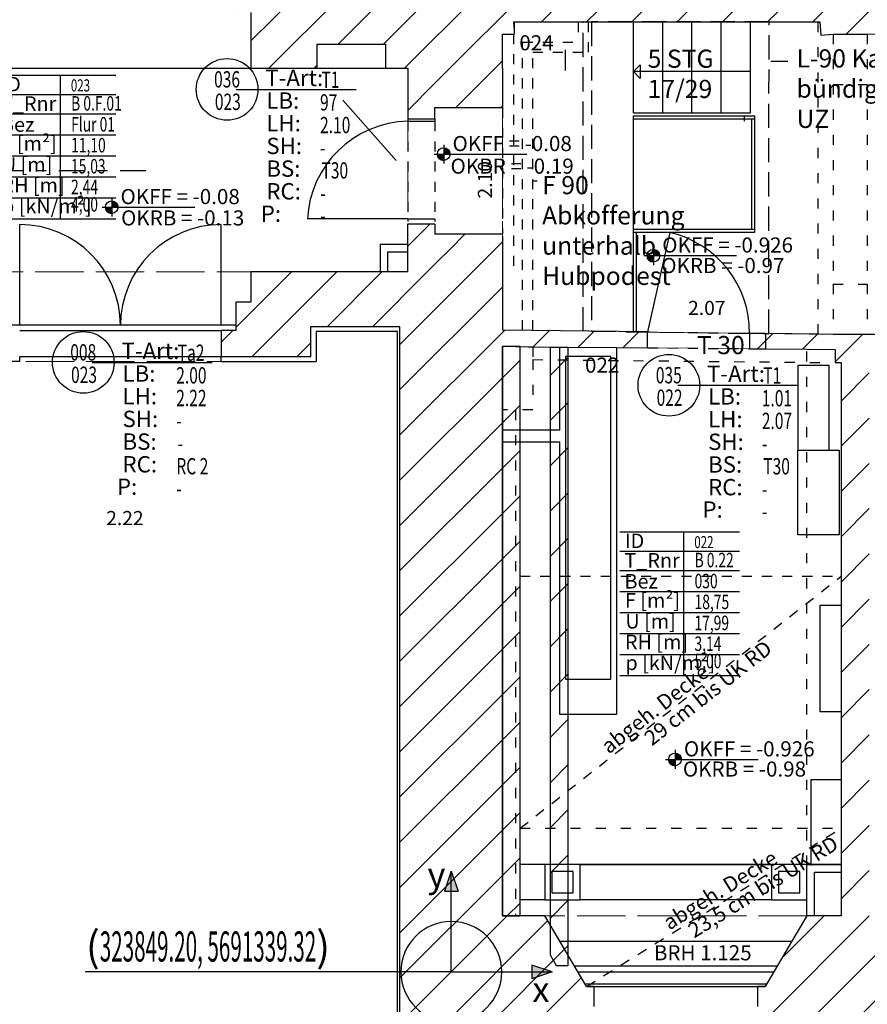
# Model space of a CAD drawing. Units: metres. Extents: x -8.8 to 41.2, y -5.4 to 23.1.
# Drawn here: x -4.3 to 4.1, y -0.3 to 9.4 of the extents above; entities that cross this region are included whole.
import ezdxf
from ezdxf.enums import TextEntityAlignment as Align

# ---------------------------------------------------------------- set-up
doc = ezdxf.new("R2010")
doc.units = ezdxf.units.M
for name, pattern in [('ACAD_ISO02W100', [15, 12, -3]), ('ACAD_ISO07W100', [3, 0, -3]), ('STRICHPUNKT', [25.4, 12.7, -6.35, 0, -6.35]), ('VERDECKT2', [4.762499999999999, 3.175, -1.5875])]:
    doc.linetypes.add(name, pattern=pattern)
for name, color, linetype in [('030_BEM_100', 7, 'Continuous'), ('040_TXT', 7, 'Continuous'), ('050_RAUMSTEMPEL', 7, 'Continuous'), ('070_SCHNITTFUE', 1, 'Continuous'), ('0_KOORD_GR', 7, 'Continuous'), ('300_BRANDABSCHNITT', 7, 'Continuous'), ('300_FENSTER_TXT', 1, 'Continuous'), ('300_FENSTEROEFFNUNGEN', 2, 'Continuous'), ('300_TUER_TXT', 1, 'Continuous'), ('300_TUEROEFFNUNGEN', 7, 'Continuous'), ('300_WAND', 7, 'Continuous'), ('300_WAND_SCHRAFF', 9, 'Continuous'), ('350_ABSTURZSI', 5, 'Continuous'), ('350_BODEN', 1, 'Continuous'), ('350_DECKE', 2, 'ACAD_ISO07W100'), ('350_DECKE_TXT', 7, 'Continuous'), ('350_TREPPEN', 2, 'Continuous'), ('350_TREPPEN_TXT', 7, 'Continuous'), ('370_BAUKO_EINBAU', 1, 'Continuous')]:
    doc.layers.add(name, color=color, linetype=linetype)
doc.layers.add('0_GESCHOSSPOLYGON', color=1, linetype='ACAD_ISO02W100', lineweight=18)
doc.layers.add('0_RAUMPOLYGON', color=1, linetype='ACAD_ISO02W100', lineweight=18)
doc.styles.add('Arial', font='arial.ttf')
doc.styles.add('Arial Narrow', font='ARIALN.TTF')
doc.styles.add('Arial_schmal', font='arial.ttf', dxfattribs={"width": 0.7})
doc.styles.get("Standard").update_dxf_attribs({"font": 'arial.ttf', "width": 0.7})
pattern_1 = [(45, (0, 0), (-0.2245064030267288, 0.2245064030267289), [])]

# ---------------------------------------------------------------- blocks, each defined once
blk = doc.blocks.new('Tuerstempel_V1_5')
at = {"layer": '300_TUER_TXT'}
blk.add_line((0.3946660016218289, -3.747295442696476e-17), (1.584782579468221, -3.747295442696476e-17), dxfattribs=at)
blk.add_circle((0.3060000000000001, -3.747295442696476e-17), 0.3060000000000001, dxfattribs=at)
at = {"layer": '300_TUER_TXT', "char_height": 0.162, "attachment_point": 1, "style": 'Arial_schmal'}
for s, insert, width in [('T-Art:', (0.6850306232112818, 0.1955617302309804), 0.4664734479023547), ('LB:', (0.695162567305008, -0.02943826976901979), 0.4664734479023547), ('LH:', (0.695162567305008, -0.2544382697690198), 0.4664734479023547), ('SH:', (0.695162567305008, -0.4794382697690199), 0.4664734479023547), ('BS:', (0.695162567305008, -0.7044382697690199), 0.4664734479023547), ('RC:', (0.695162567305008, -0.9294382697690199), 0.4664734479023547), ('      P:', (0.3425703822358743, -1.152104529354766), 0.7582271618341893)]:
    blk.add_mtext(s, dxfattribs=dict(at, insert=insert, width=width))
at = {"layer": '300_TUER_TXT', "style": 'Arial_schmal', "width": 0.7}
for tag, p in [('LFD.NR.', (0.3052337455491866, 0.01913981642141889)), ('ID', (0.3132438684942583, -0.2038757436792384))]:
    blk.add_attdef(tag, text='', height=0.162, dxfattribs=at).set_placement(p, align=Align.CENTER)
for tag, p in [('ART', (1.242210396433948, 0.01557365789572081)), ('LB', (1.228091831514108, -0.209426342104279)), ('LH', (1.228091831514108, -0.4344263421042792)), ('SH', (1.228091831514108, -0.6594263421042792)), ('T', (1.242210396433948, -0.8844263421042793)), ('RC', (1.229099780294564, -1.110944418076971)), ('P', (1.229099780294564, -1.332092601690025))]:
    blk.add_attdef(tag, p, '', height=0.162, dxfattribs=at)
blk = doc.blocks.new('Raumstempel_V1_6')
at = {"layer": '050_RAUMSTEMPEL'}
for p, q in [((-0.7892372642155341, 1.779999999999999), (0.694013976017632, 1.779999999999998)), ((0, 1.779999999999999), (0, 0)), ((-0.7892372642155341, 1.54), (0.694013976017632, 1.539999999999999)), ((-0.7892372642155341, 1.3), (0.694013976017632, 1.3)), ((-0.7892372642155341, 1.039999999999999), (0.694013976017632, 1.04)), ((-0.7892372642155341, 0.7800000000000001), (0.694013976017632, 0.7800000000000001)), ((-0.7892372642155341, 0.5199999999999998), (0.694013976017632, 0.5200000000000004)), ((-0.7892372642155341, 0.26), (0.694013976017632, 0.26)), ((-0.7892372642155341, 0), (0.694013976017632, 0))]:
    blk.add_line(p, q, dxfattribs=at)
at = {"layer": '050_RAUMSTEMPEL', "char_height": 0.18, "width": 6.187045203428347, "attachment_point": 1, "style": 'Arial_schmal'}
for s, insert in [('ID', (-0.7266577715770027, 1.759728197116099)), ('T_Rnr', (-0.731305769859672, 1.518454068846991)), ('Bez', (-0.731305769859672, 1.25845406884699)), ('F [m²]', (-0.7255191137209068, 1.022951475037613)), ('U [m]', (-0.7202245088685243, 0.7624270329016243)), ('RH [m]', (-0.725584545164682, 0.5056660628288312)), ('p [kN/m²]', (-0.718999706044572, 0.2471941243197082))]:
    blk.add_mtext(s, dxfattribs=dict(at, insert=insert))
at = {"layer": '050_RAUMSTEMPEL', "style": 'Arial_schmal', "width": 0.7}
for tag, p in [('ID', (0.1345331375126716, 1.579019549471172)), ('T_RNR', (0.1380001355636508, 1.34124920547586)), ('BEZ', (0.1380001355636508, 1.081249205475859)), ('NGF', (0.1377786671641913, 0.8226801261188114)), ('U', (0.1362927775896158, 0.5618404282303185)), ('RH', (0.1367880671100118, 0.3039747751279127)), ('p', (0.137124690525069, 0.08866205276558099))]:
    blk.add_attdef(tag, p, '', height=0.18, dxfattribs=at)

msp = doc.modelspace()

# ---------------------------------------------------------------- hatches: boundary and pattern name
at = {"layer": '030_BEM_100', "ltscale": 5}
h = msp.add_hatch(color=256, dxfattribs=at)
edge = h.paths.add_edge_path()
edge.add_line((-0.07500557299164257, 8.113719451972045), (-0.07500557299164257, 8.051219451972045))
edge.add_arc((-0.07500557299164257, 8.113719451972045), 0.0625, 180, 270, ccw=False)
edge.add_line((-0.1375055729916426, 8.113719451972045), (-0.07500557299164257, 8.113719451972045))
h = msp.add_hatch(color=256, dxfattribs=at)
edge = h.paths.add_edge_path()
edge.add_line((-0.07500557299164257, 8.113719451972045), (-0.01250557299164257, 8.113719451972045))
edge.add_arc((-0.07500557299164257, 8.113719451972045), 0.0625, 0, 90)
edge.add_line((-0.07500557299164257, 8.176219451972045), (-0.07500557299164257, 8.113719451972045))
h = msp.add_hatch(color=256, dxfattribs=at)
edge = h.paths.add_edge_path()
edge.add_line((-3.369374400904476, 7.587511426341788), (-3.306874400904476, 7.587511426341788))
edge.add_arc((-3.369374400904476, 7.587511426341788), 0.0625, 0, 90)
edge.add_line((-3.369374400904476, 7.650011426341788), (-3.369374400904476, 7.587511426341788))
h = msp.add_hatch(color=256, dxfattribs=at)
edge = h.paths.add_edge_path()
edge.add_line((-3.369374400904476, 7.587511426341788), (-3.369374400904476, 7.525011426341788))
edge.add_arc((-3.369374400904476, 7.587511426341788), 0.0625, 180, 270, ccw=False)
edge.add_line((-3.431874400904476, 7.587511426341788), (-3.369374400904476, 7.587511426341788))
h = msp.add_hatch(color=256, dxfattribs=at)
edge = h.paths.add_edge_path()
edge.add_line((2.005512140152945, 7.107050156878824), (2.068012140152945, 7.107050156878824))
edge.add_arc((2.005512140152945, 7.107050156878824), 0.0625, 0, 90)
edge.add_line((2.005512140152945, 7.169550156878824), (2.005512140152945, 7.107050156878824))
h = msp.add_hatch(color=256, dxfattribs=at)
edge = h.paths.add_edge_path()
edge.add_line((2.005512140152945, 7.107050156878824), (2.005512140152945, 7.044550156878824))
edge.add_arc((2.005512140152945, 7.107050156878824), 0.0625, 180, 270, ccw=False)
edge.add_line((1.943012140152945, 7.107050156878824), (2.005512140152945, 7.107050156878824))
h = msp.add_hatch(color=256, dxfattribs=at)
edge = h.paths.add_edge_path()
edge.add_line((2.22054522177784, 2.107897575351819), (2.28304522177784, 2.107897575351819))
edge.add_arc((2.22054522177784, 2.107897575351819), 0.0625, 0, 90)
edge.add_line((2.22054522177784, 2.170397575351819), (2.22054522177784, 2.107897575351819))
h = msp.add_hatch(color=256, dxfattribs=at)
edge = h.paths.add_edge_path()
edge.add_line((2.22054522177784, 2.107897575351819), (2.22054522177784, 2.045397575351819))
edge.add_arc((2.22054522177784, 2.107897575351819), 0.0625, 180, 270, ccw=False)
edge.add_line((2.15804522177784, 2.107897575351819), (2.22054522177784, 2.107897575351819))
at = {"layer": '0_KOORD_GR'}
h = msp.add_hatch(color=7, dxfattribs=at)
h.dxf.hatch_style = 1
h.paths.add_polyline_path([(0, 1), (0, 0.8005654370972479), (0.06747840198636368, 0.8005654370972479)])
h.paths.add_polyline_path([(0, 1), (-0.06747840198636369, 0.8005654370972479), (-3.469446951953614e-18, 0.8005654370972479)])
h.paths.add_polyline_path([(0.8005654370972479, 0.06747840198636357), (0.8005654370972479, 0), (1, 0)])
h.paths.add_polyline_path([(1, 0), (0.8005654370972479, 0), (0.8005654370972479, -0.06747840198636379)])
at = {"layer": '300_WAND_SCHRAFF'}
h = msp.add_hatch(dxfattribs=at)
h.set_pattern_fill('ANSI31', color=253, scale=0.1, style=0)
h.set_pattern_definition(pattern_1)
h.paths.add_polyline_path([(-1.987491269999911, 9.519971159999967), (-1.987491269999907, 8.964971159999994), (-1.332491269999931, 8.964971159999997), (-1.332491269999931, 9.204971160000005), (-0.6524912699998744, 9.204971160000005), (-0.6524912699998744, 8.964971159999997), (0.5075087299999836, 8.964971159999997), (0.5075087299999836, 9.304971160000026), (0.6275087300001019, 9.30497116000003), (0.6275087300001019, 9.424971160000034), (3.657508730000075, 9.424971160000034), (3.667508730000065, 9.294971160000037), (3.787508729999971, 9.304971160000028), (4.12750873000018, 9.304971160000026), (4.24750873, 9.307971160000072), (4.24750873, 9.424971160000034), (4.627508730000102, 9.424971160000032), (4.627508730000102, 9.684971160000021), (5.147508730000084, 9.684971160000025), (5.147508730000084, 9.964971159999994), (4.277508729999958, 9.964971159999994), (4.277508729999965, 10.09497115999999), (3.687508730000047, 10.09497115999999), (3.687508730000054, 9.964971159999996), (3.347508730000136, 9.964971159999997), (3.347508730000136, 9.534971160000046), (1.017508729999975, 9.534971160000046), (1.017508729999975, 9.964971159999996), (0.6575087300000746, 9.964971159999996), (0.6575087300000746, 10.09497115999999), (0.5075087299999836, 10.09497115999999), (0.5075087299999836, 18.32497116000001), (1.407508730000082, 18.32497116000001), (1.407508730000075, 18.73497115999998), (1.517508729999975, 18.73497115999998), (1.517508729999975, 18.99497115999997), (-0.1224912699998981, 18.99497115999996), (-0.1224912699999017, 18.59497115999999), (-0.5024912700000073, 18.59497115999999), (-0.5024912700000073, 9.794971160000038), (-2.147491269999989, 9.794971160000037), (-2.147491269999986, 9.519971159999967)])
h = msp.add_hatch(dxfattribs=at)
h.set_pattern_fill('ANSI31', color=253, scale=0.1, style=0)
h.set_pattern_definition(pattern_1)
h.paths.add_polyline_path([(-0.1624912699998653, 8.964971159999997), (-0.4324912700000709, 8.964971159999997), (-0.4324912700000674, 8.464971159999997), (-0.1624912699998582, 8.464971159999994)])
h = msp.add_hatch(dxfattribs=at)
h.set_pattern_fill('ANSI31', color=253, scale=0.1, style=0)
h.set_pattern_definition(pattern_1)
h.paths.add_polyline_path([(0.5075087299999907, 8.964971159999997), (8.729999990464421e-06, 8.964971159999997), (8.729999983358994e-06, 8.714971159999994), (0.5075087299999907, 8.714971159999996)])
h.paths.add_polyline_path([(8.729999983358994e-06, 8.964971159999997), (-0.1624912699998582, 8.964971159999997), (-0.1624912699998582, 8.714971159999996), (8.729999976253566e-06, 8.714971159999996)])
h = msp.add_hatch(dxfattribs=at)
h.set_pattern_fill('ANSI31', color=253, scale=0.1, style=0)
h.set_pattern_definition(pattern_1)
h.paths.add_polyline_path([(0.5075087299999836, 8.714971159999996), (8.729999976253566e-06, 8.714971159999996), (8.729999976253566e-06, 8.574971159999997), (0.5075087299999907, 8.574971159999997)])
h.paths.add_polyline_path([(8.729999990464421e-06, 8.714971159999996), (-0.1624912699998617, 8.714971159999997), (-0.1624912699998582, 8.574971159999995), (8.729999983358994e-06, 8.574971159999995)])
h = msp.add_hatch(dxfattribs=at)
h.set_pattern_fill('ANSI31', color=253, scale=0.1, style=0)
h.set_pattern_definition(pattern_1)
h.paths.add_polyline_path([(-0.1624912699998582, 7.418763996736693), (-0.4324912700000745, 7.418763996736692), (-0.4324912700000745, 6.944971160000019), (-0.1624912699998617, 6.944971160000017)])
h = msp.add_hatch(dxfattribs=at)
h.set_pattern_fill('ANSI31', color=253, scale=0.1, style=0)
h.set_pattern_definition(pattern_1)
h.paths.add_polyline_path([(8.729999983358994e-06, 7.318763996736692), (-0.1624912699998617, 7.318763996736694), (-0.1624912699998617, 7.294971160000012), (8.729999976253566e-06, 7.294971160000012)])
h.paths.add_polyline_path([(0.5075087299999694, 7.318763996736694), (8.729999983358994e-06, 7.318763996736696), (8.729999983358994e-06, 7.294971160000014), (0.5075087299999694, 7.294971160000008)])
h = msp.add_hatch(dxfattribs=at)
h.set_pattern_fill('ANSI31', color=253, scale=0.1, style=0)
h.set_pattern_definition(pattern_1)
h.paths.add_polyline_path([(0.5075087299999694, 7.294971160000012), (8.729999976253566e-06, 7.294971160000014), (8.729999976253566e-06, 7.194971160000014), (0.5075087299999694, 7.194971160000014)])
h.paths.add_polyline_path([(8.729999983358994e-06, 7.294971160000012), (-0.1624912699998653, 7.294971160000014), (-0.1624912699998617, 7.194971160000016), (8.729999976253566e-06, 7.194971160000016)])
h = msp.add_hatch(dxfattribs=at)
h.set_pattern_fill('ANSI31', color=253, scale=0.1, style=0)
h.set_pattern_definition(pattern_1)
h.paths.add_polyline_path([(8.729999990464421e-06, 7.194971160000014), (-0.1624912699998546, 7.194971160000016), (-0.1624912699998582, 6.944971160000016), (8.729999983358994e-06, 6.944971160000016)])
h.paths.add_polyline_path([(0.5075087299999623, 7.194971160000012), (8.729999983358994e-06, 7.194971160000014), (8.729999983358994e-06, 6.944971160000016), (0.5075087299999694, 6.944971160000014)])
h = msp.add_hatch(dxfattribs=at)
h.set_pattern_fill('ANSI31', color=253, scale=0.1, style=0)
h.set_pattern_definition(pattern_1)
h.paths.add_polyline_path([(1.947508730000045, 6.348971159999898), (0.5075087299999694, 6.368496583728804), (0.5075087299999694, 6.944971160000017), (-1.987491269999907, 6.944971160000016), (-1.987491269999907, 6.644971160000059), (-2.137491269999998, 6.644971160000061), (-2.137491269999995, 6.364971159999973), (-2.282491269999984, 6.364971159999973), (-2.282491269999984, 6.104971159999982), (-1.392491269999876, 6.104971159999984), (-1.39249126999988, 6.40497116000005), (-0.5124912699999982, 6.404971160000049), (-0.5124912699999982, -0.5550288399999856), (1.327508730000147, -0.5550288399999861), (1.327508730000154, -0.3450288399999493), (1.417508730000065, -0.3450288399999493), (1.417508730000065, -0.1450288400000179), (1.341508730000051, -0.1450288400000175), (1.317508729999794, -0.1050288399996755), (1.075508729998695, 0.3049711600020668), (0.9275087300000564, 0.5549711600000276), (0.5075087299999765, 0.5549711600000271), (0.5075087299999836, 6.204971160000005), (0.6375087299993751, 6.203971159999918), (0.8075087299996184, 6.201971159999966), (1.077508730000183, 6.199971159999999), (1.637508730000093, 6.194971160000014), (1.947508730000038, 6.191971159999969)])
h = msp.add_hatch(dxfattribs=at)
h.set_pattern_fill('ANSI31', color=256, scale=0.1, style=0)
h.set_pattern_definition(pattern_1)
h.paths.add_polyline_path([(3.117508730000118, 6.33352015780336), (2.957508730002573, 6.33352015780336), (2.957508730002573, 6.184971159999989), (3.117508730000111, 6.184971159999989)])
h = msp.add_hatch(dxfattribs=at)
h.set_pattern_fill('ANSI31', color=253, scale=0.1, style=0)
h.set_pattern_definition(pattern_1)
h.paths.add_polyline_path([(4.565508730000522, 0.3049711599984404), (4.417508730000067, 0.5549711600000276), (4.30750872999994, 0.5549711600000276), (4.147508730000082, 0.5549711600000276), (4.147508730000091, 6.044971160000038), (4.30750872999994, 6.044971160000037), (5.317508729999922, 6.044971160000037), (5.317508729999927, 6.324971160000009), (4.277508729999967, 6.324971160000009), (4.127508730000102, 6.324971160000009), (3.787508730000056, 6.324971160000011), (3.647508730001903, 6.326971159999916), (3.117508730000111, 6.33397115999991), (3.117508730000111, 6.180971160000116), (3.527508730000243, 6.177971160000073), (3.807508729999938, 6.174971160000032), (3.807508729999931, 6.044971160000037), (3.867508730000111, 6.044971160000037), (3.867508730000111, 3.634971159999955), (3.867508730000111, 2.58497116), (3.867508730000111, 1.90497116000005), (3.867508730000111, 1.144971160000058), (3.867508730000111, 0.5549711600000276), (3.527508729999958, 0.5549711600000276), (3.379508729999699, 0.3049711599992477), (3.137508730000157, -0.1050288399999291), (3.113508730000198, -0.1450288400000179), (3.037508729999956, -0.1450288400000179), (3.037508729999956, -0.3450288399999497), (3.10750873000012, -0.3450288399999497), (3.127508730000102, -0.3450288399999497), (3.127508730000102, -0.5550288399999861), (4.817508729999929, -0.5550288399999861), (4.817508729999929, -0.3450288399999497), (4.83750873000014, -0.3450288399999497), (4.907508730000083, -0.3450288399999497), (4.907508730000075, -0.1450288400000179), (4.831508730000062, -0.1450288400000179), (4.807508729999983, -0.1050288400003687)])
h = msp.add_hatch(dxfattribs=at)
h.set_pattern_fill('ANSI31', color=256, scale=0.1, style=0)
h.set_pattern_definition(pattern_1)
h.paths.add_polyline_path([(0.6825031329498827, 6.203441814082868), (0.5075087299999765, 6.203441814082868), (0.5075087299999765, 0.5549711600000271), (0.6825031329498827, 0.5549711600000271)])
h = msp.add_hatch(dxfattribs=at)
h.set_pattern_fill('ANSI31', color=256, scale=0.1, style=0)
h.set_pattern_definition(pattern_1)
h.paths.add_polyline_path([(0.9825088758037168, 0.1660452931423642), (0.9825317179293123, 6.199256669036348), (1.157517768148516, 6.197694293587967), (1.157508729999982, 0.05997115999998215), (1.045118486097529, 0.05997115999998215)])

# ---------------------------------------------------------------- linework, layer by layer
at = {"layer": '030_BEM_100', "ltscale": 5}
for p, q in [((-0.07500557299164257, 8.207469451972045), (-0.07500557299164257, 8.019969451972045)), ((-0.1687555729916426, 8.113719451972045), (0.7496031559805374, 8.113719451972045)), ((-0.1375055729916426, 8.113719451972045), (-0.07500557299164257, 8.113719451972045)), ((-0.07500557299164257, 8.113719451972045), (-0.07500557299164257, 8.051219451972045)), ((-3.369374400904476, 7.681261426341788), (-3.369374400904476, 7.493761426341788)), ((-3.463124400904476, 7.587511426341788), (-2.544765671932296, 7.587511426341788)), ((-3.431874400904476, 7.587511426341788), (-3.369374400904476, 7.587511426341788)), ((-3.369374400904476, 7.587511426341788), (-3.369374400904476, 7.525011426341788)), ((2.005512140152945, 7.200800156878824), (2.005512140152945, 7.013300156878824)), ((1.911762140152945, 7.107050156878824), (2.830120869125125, 7.107050156878824)), ((1.943012140152945, 7.107050156878824), (2.005512140152945, 7.107050156878824)), ((2.005512140152945, 7.107050156878824), (2.005512140152945, 7.044550156878824)), ((2.22054522177784, 2.201647575351819), (2.22054522177784, 2.014147575351819)), ((2.12679522177784, 2.107897575351819), (3.04515395075002, 2.107897575351819)), ((2.15804522177784, 2.107897575351819), (2.22054522177784, 2.107897575351819)), ((2.22054522177784, 2.107897575351819), (2.22054522177784, 2.045397575351819))]:
    msp.add_line(p, q, dxfattribs=at)
for centre in [(-0.07500557299164257, 8.113719451972045), (-3.369374400904476, 7.587511426341788), (2.005512140152945, 7.107050156878824), (2.22054522177784, 2.107897575351819)]:
    msp.add_circle(centre, 0.0625, dxfattribs=at)
for centre in [(-0.07500557299164257, 8.113719451972045), (-3.369374400904476, 7.587511426341788), (2.005512140152945, 7.107050156878824), (2.22054522177784, 2.107897575351819)]:
    msp.add_arc(centre, 0.0625, 180, 270, dxfattribs=at)
at = {"layer": '070_SCHNITTFUE', "color": 4, "linetype": 'STRICHPUNKT', "ltscale": 0.02}
msp.add_lwpolyline([(-8.149491269999942, 7.949971160000009), (-2.972491270000035, 7.949971160000009)], dxfattribs=at)
at = {"layer": '0_GESCHOSSPOLYGON', "ltscale": 0.04}
msp.add_lwpolyline([(17.08750873000015, -0.5750288399999679), (13.57750873000015, -0.5750288399999679), (11.81750872999993, -0.5750288399999679), (10.08750873000014, -0.5750288399999679), (6.597508730000131, -0.5750288399999679), (3.10750873000012, -0.5750288399999679), (-0.53249126999998, -0.5750288399999679), (-0.53249126999998, 6.354971159999982), (-1.342491269999925, 6.354971159999982), (-1.342491269999925, 6.054971160000028), (-5.222491270000035, 6.054971160000028), (-5.222860273131786, 6.354970706121591), (-6.035491269999909, 6.353971160000006), (-6.065491269999878, 6.355649002497094), (-6.065491269999878, 6.944971160000014), (-5.927998524160273, 6.945129806921273), (-5.942909653954416, 9.204718027993835), (-5.927491269999958, 9.204971160000001), (-5.927491269999962, 9.794971160000037)], dxfattribs=at)
at = {"layer": '0_KOORD_GR', "color": 7}
for p, q in [((0, 1), (-0.06747840198636368, 0.8005654370972479)), ((-1.4210854715202e-14, 1), (-0.06747840198637789, 0.8005654370972479)), ((0, 1), (0.06747840198636368, 0.8005654370972479)), ((0, 0), (0, 1)), ((-1.4210854715202e-14, 1), (0.06747840198634947, 0.8005654370972479)), ((-1.4210854715202e-14, 0), (-1.4210854715202e-14, 1)), ((-0.06747840198636368, 0.8005654370972479), (0.06747840198636368, 0.8005654370972479)), ((-0.06747840198637789, 0.8005654370972479), (0.06747840198634947, 0.8005654370972479)), ((0, 0), (-3.633853485571926, 0)), ((-1.4210854715202e-14, 0), (-3.63385348557194, 0)), ((0, 0), (1, 0)), ((-1.4210854715202e-14, 0), (0.9999999999999858, 0)), ((1, 0), (0.8005654370972479, 0.06747840198636368)), ((0.8005654370972479, 0.06747840198636368), (0.8005654370972479, -0.06747840198636368)), ((0.9999999999999858, 0), (0.8005654370972337, 0.06747840198636368)), ((0.8005654370972337, 0.06747840198636368), (0.8005654370972337, -0.06747840198636368)), ((1, 0), (0.8005654370972479, -0.06747840198636368)), ((0.9999999999999858, 0), (0.8005654370972337, -0.06747840198636368))]:
    msp.add_line(p, q, dxfattribs=at)
for centre in [(0, 0), (-1.4210854715202e-14, 0)]:
    msp.add_arc(centre, 0.5, 0.009999999988938964, 0, dxfattribs=at)
at = {"layer": '0_RAUMPOLYGON', "ltscale": 0.04}
msp.add_lwpolyline([(5.317508729999927, 6.324971160000008), (3.787508729999857, 6.324971160000011), (3.11740467237685, 6.334367185818193), (1.947508730000045, 6.34897115999301), (0.5075087299999694, 6.368763996736686), (0.5075087299999836, 9.304971160000024), (0.6275087300000948, 9.30497116000003), (0.6175087300001181, 9.424971160000034), (3.657508730000082, 9.424971160000034), (3.668336316206975, 9.29504012551728), (3.787508729999949, 9.304971160000026), (4.24750873, 9.304971159999969)], dxfattribs=at)
for points in [[(-0.4324912700000674, 8.964971160000001), (-5.927491269999944, 8.964971160000001), (-5.927491269999944, 6.944971160000014), (-0.4324912700000674, 6.944971160000014)], [(3.527508729999958, 0.5549711600000276), (0.5075087299999765, 0.5549711600000271), (0.5075087299999907, 6.203441814082868), (1.947508730000038, 6.191971159999969), (2.957508730002573, 6.182475433504353), (3.807508729999938, 6.174971160000032), (3.807508730000116, 6.044971160000035), (3.867508730000111, 6.044971160000035), (3.867508730000111, 1.065777557826445), (3.527508729999873, 1.064971160000033), (3.527508729999958, 0.5549711600000276), (3.527508729698383, 0.554971160000028)]]:
    msp.add_lwpolyline(points, close=True, dxfattribs=at)
at = {"layer": '300_BRANDABSCHNITT'}
for p, q in [((1.128561210238615, 9.148260130833014), (1.128561210238615, 8.944826416721744)), ((3.170082573832005, 9.034583952381524), (3.339513717892522, 9.034583952381603)), ((0.8524835832261601, 7.845708123023121), (0.8075087299999382, 7.845708123023121))]:
    msp.add_line(p, q, dxfattribs=at)
at = {"layer": '300_FENSTEROEFFNUNGEN'}
for points in [[(1.219681806923496, 0.05997115999998215), (3.235335653075936, 0.05997115999998215)], [(1.255271887895105, -2.884000001790454e-05), (3.19974557210454, -2.884000001790454e-05)], [(1.326640308947475, -0.120028840000018), (3.128377151052675, -0.120028840000018)], [(1.341508730000051, -0.1450288400000179), (3.113508730000198, -0.1450288400000179)]]:
    msp.add_lwpolyline(points, dxfattribs=at)
at = {"layer": '300_TUER_TXT'}
msp.add_line((-1.074679474104983, 8.64771635346493), (-0.5456282930076348, 8.04986922292768), dxfattribs=at)
at = {"layer": '300_TUEROEFFNUNGEN'}
for p, q in [((-0.4324912700000709, 7.469971159999991), (-1.427491269999962, 7.469971159999991)), ((-4.28249126999998, 6.414971160000041), (-4.28249126999998, 7.414971160000041)), ((-2.28249126999998, 6.414971160000041), (-2.28249126999998, 7.414971160000041)), ((2.166923254301075, 7.334971160000029), (1.947508730002575, 6.348971160004377)), ((-4.28249126999998, 6.414971160000041), (-4.427491269999962, 6.414971160000041)), ((-2.28249126999998, 6.414971160000041), (-4.28249126999998, 6.414971160000041)), ((-4.28249126999998, 6.364971159999973), (-2.28249126999998, 6.364971159999973)), ((-2.137491269999998, 6.414971160000041), (-2.28249126999998, 6.414971160000041))]:
    msp.add_line(p, q, dxfattribs=at)
for centre, radius, start, end in [((-0.4084912699999563, 7.419971160000037), 1.02, 91.33631199999918, 177.2058590000034), ((-4.28249126999998, 6.414971160000041), 1, 0, 90), ((-2.28249126999998, 6.414971160000041), 1, 90, 180), ((1.947508729999718, 6.3489711599999), 1.010118177974559, 359.1235562727894, 77.45439195531902)]:
    msp.add_arc(centre, radius, start, end, dxfattribs=at)
at = {"layer": '300_WAND', "color": 4}
for p, q in [((-1.987491269999907, 9.519971159999965), (-1.987491269999907, 8.964971159999994)), ((0.6275087300001019, 9.30497116000003), (0.6275087300001019, 9.424971160000034)), ((0.6275087300001019, 9.424971160000034), (1.017508729999975, 9.424971160000032)), ((1.017508729999975, 9.424971160000032), (3.347508730000129, 9.424971160000034)), ((3.347508730000129, 9.424971160000034), (3.647508730000084, 9.424971160000032)), ((3.647508730000084, 9.424971160000032), (3.657508730000075, 9.424971160000034)), ((3.657508730000075, 9.424971160000034), (3.667508730000065, 9.294971160000037)), ((0.5075087299999836, 8.964971159999997), (0.5075087299999836, 9.304971160000026)), ((0.5075087299999836, 9.304971160000026), (0.6275087300001019, 9.30497116000003)), ((3.667508730000065, 9.294971160000037), (3.787508729999971, 9.304971160000028)), ((3.787508729999971, 9.304971160000028), (4.12750873000018, 9.304971160000026)), ((-1.332491269999931, 8.964971159999997), (-1.332491269999931, 9.204971160000005)), ((-1.332491269999931, 9.204971160000005), (-0.6524912699998744, 9.204971160000005)), ((-0.6524912699998744, 9.204971160000005), (-0.6524912699998744, 8.964971159999997)), ((-1.987491269999907, 8.964971159999994), (-1.332491269999931, 8.964971159999997)), ((-1.332491269999935, 8.964971159999996), (-0.6524912699998708, 8.964971159999996)), ((-0.6524912699998744, 8.964971159999997), (-0.4324912700000745, 8.964971159999997)), ((-0.4324912700000745, 8.964971159999997), (-0.4324912700000745, 8.464971159999996)), ((0.5075087299999836, 8.964971159999997), (0.5075087299999907, 8.574971159999997)), ((-0.4324912700000709, 8.464971159999996), (-0.4324912700000709, 8.439971160000018)), ((-0.4324912700000745, 8.464971159999996), (-0.1624912699998617, 8.464971159999996)), ((-0.4324912700000709, 8.439971160000018), (-0.1624912699998617, 8.439971160000018)), ((-0.1624912699998617, 8.464971159999996), (-0.1624912699998617, 8.439971160000018)), ((-0.4324912700000709, 7.469971159999991), (-0.1624912699998617, 7.469971159999991)), ((-0.4324912700000709, 7.469971159999991), (-0.4324912700000709, 7.444971160000014)), ((-0.1624912699998617, 7.469971159999991), (-0.1624912699998617, 7.444971160000014)), ((-0.4324912700000674, 6.944971160000014), (-0.4324912700000709, 7.418763996736693)), ((-0.1624912699998546, 7.418763996736695), (-0.4324912700000709, 7.418763996736693)), ((-0.1624912699998546, 7.418763996736695), (-0.1624912699998546, 7.318763996736694)), ((0.5075087299999694, 7.318763996736694), (-0.1624912699998546, 7.318763996736694)), ((0.5075087299999694, 7.294971160000012), (0.5075087299999694, 6.368496583728804)), ((-0.7074912700000731, 7.219971160000007), (-0.7074912700000731, 6.944971160000014)), ((-0.7074912700000731, 7.219971160000007), (-0.4324912700000674, 7.219971160000009)), ((-0.6324912700000738, 7.14497116000001), (-0.4324912700000674, 7.14497116000001)), ((-0.6324912700000738, 7.14497116000001), (-0.6324912700000738, 6.944971160000014)), ((-0.4324912700000674, 6.944971160000014), (-1.987491269999907, 6.944971160000016)), ((-1.987491269999907, 6.944971160000016), (-1.987491269999907, 6.644971160000059)), ((-1.987491269999907, 6.644971160000059), (-2.137491269999998, 6.644971160000061)), ((-2.137491269999998, 6.644971160000061), (-2.137491269999998, 6.414971160000041)), ((-2.137491269999995, 6.364971159999973), (-2.282491269999984, 6.364971159999973)), ((-2.282491269999984, 6.364971159999973), (-2.282491269999984, 6.104971159999982)), ((-2.137491269999998, 6.414971160000041), (-2.137491269999995, 6.364971159999973)), ((-1.392491269999876, 6.104971159999984), (-1.39249126999988, 6.40497116000005)), ((-1.39249126999988, 6.40497116000005), (-0.5124912699999982, 6.404971160000049)), ((-0.5124912699999982, 6.404971160000049), (-0.5124912699999982, -0.5550288399999856)), ((1.947508730000045, 6.348971159999898), (0.5075087299999694, 6.368496583728804)), ((1.947508730000038, 6.191971159999969), (1.947508730000045, 6.348971159999898)), ((3.11740467237685, 6.334367185818193), (2.957508730002573, 6.333520157803335)), ((2.957508730002573, 6.333520157803335), (2.957508730002573, 6.182475433504347)), ((0.5075087299999836, 6.094971159999991), (0.5075087299999836, 6.204971160000005)), ((0.6375087299993751, 6.203971159999918), (0.7675087299999817, 6.202441748235245)), ((0.7675087299999817, 6.202441748235245), (0.8075087299996184, 6.201971159999966)), ((0.8075087299996184, 6.201971159999966), (1.077508730000183, 6.199971159999999)), ((1.077508730000183, 6.199971159999999), (1.637508730000093, 6.194971160000014)), ((1.637508730000093, 6.194971160000014), (1.947508730000038, 6.191971159999969)), ((2.957508730002573, 6.182475433504347), (3.117508730003784, 6.180971160000089)), ((-4.28249126999998, 6.054971160000028), (-4.28249126999998, 6.104971159999982)), ((-2.28249126999998, 6.054971160000028), (-2.28249126999998, 6.104971159999982)), ((-2.282491269999984, 6.104971159999982), (-1.392491269999876, 6.104971159999984)), ((0.5075087299999836, 5.574971160000009), (0.5075087299999836, 6.094971159999991)), ((0.5075087299999836, 5.374971159999964), (0.5075087299999836, 5.574971160000009)), ((0.5075087299999836, 5.254971159999959), (0.5075087299999836, 5.374971159999964)), ((0.5075087299999765, 0.5549711600000271), (0.5075087299999836, 5.254971159999959)), ((3.527508729999958, 0.5549711600000276), (3.527508729999873, 1.064971160000033)), ((3.527508729999873, 1.064971160000033), (3.867508730000111, 1.064971160000034)), ((3.602508729999954, 0.5549711600000276), (3.60250872999994, 0.9899711600000352)), ((3.60250872999994, 0.9899711600000352), (3.867508730000111, 0.9899711600000352)), ((0.6375087300000928, 0.5549711600000276), (0.5075087299999765, 0.5549711600000271)), ((0.9275087300000564, 0.5549711600000276), (0.6375087300000928, 0.5549711600000276)), ((1.075508729998695, 0.3049711600020668), (0.9275087300000564, 0.5549711600000276)), ((1.317508729999794, -0.1050288399996755), (1.075508729998695, 0.3049711600020668)), ((1.341508730000051, -0.1450288400000175), (1.317508729999794, -0.1050288399996755)), ((1.417508730000065, -0.1450288400000179), (1.341508730000051, -0.1450288400000175)), ((1.417508730000065, -0.3450288399999493), (1.417508730000065, -0.1450288400000179))]:
    msp.add_line(p, q, dxfattribs=at)
at = {"layer": '300_WAND', "color": 2, "linetype": 'ACAD_ISO07W100', "ltscale": 0.02}
for p, q in [((1.257500993609696, 9.424971160000032), (1.257500993609696, 9.224971160000035)), ((1.357500993609698, 9.424971160000032), (1.35750099360969, 9.124971160000038)), ((0.617508730000111, 9.304971160000028), (0.6175087299999831, 6.944971160000014)), ((0.707220357206424, 6.366039496247383), (0.7072203572064168, 9.224971160000031)), ((0.7072203572064168, 9.224971160000031), (1.257500993609696, 9.224971160000035)), ((0.8072203572064254, 6.366039496247383), (0.8072203572064183, 9.12497116000003)), ((0.8072203572064183, 9.12497116000003), (1.35750099360969, 9.124971160000038)), ((-0.4324912700000709, 8.439971160000018), (-0.4324912700000709, 7.469971159999991)), ((-0.1624912699998617, 8.439971160000018), (-0.1624912699998617, 7.469971159999991))]:
    msp.add_line(p, q, dxfattribs=at)
at = {"layer": '300_WAND', "color": 7}
for p, q in [((1.807508729999974, 6.356293193898237), (1.807508729999974, 8.49497116000003)), ((1.807508729999974, 8.464971160000031), (3.007508729999955, 8.464971160000031)), ((2.977508729999954, 8.464971160000031), (2.977508729999954, 7.364971160000028)), ((3.007508729999955, 7.364971160000028), (1.807508729999974, 7.364971160000028)), ((1.837508729999975, 6.356293193898237), (1.837508729999975, 7.334971160000029))]:
    msp.add_line(p, q, dxfattribs=at)
at = {"layer": '300_WAND', "color": 6}
msp.add_line((2.907508729999961, 8.439971160000018), (2.907508729999961, 8.49497116000003), dxfattribs=at)
at = {"layer": '300_WAND', "color": 2}
for p, q in [((-0.53249126999998, 6.354971159999982), (-1.342491269999925, 6.354971159999982)), ((-1.342491269999925, 6.354971159999982), (-1.342491269999925, 6.054971160000028)), ((-0.53249126999998, -0.5750288399999679), (-0.53249126999998, 6.354971159999982)), ((-4.28249126999998, 6.054971160000028), (-5.222491270000035, 6.054971160000028)), ((-2.28249126999998, 6.054971160000028), (-1.342491269999925, 6.054971160000028)), ((3.867508730000104, 1.065777557826445), (1.157510195194427, 1.065777557826445))]:
    msp.add_line(p, q, dxfattribs=at)
at = {"layer": '300_WAND', "linetype": 'ACAD_ISO07W100', "ltscale": 0.02}
for p, q in [((1.947508730000038, 6.348971159999897), (3.117508730000111, 6.33397115999991)), ((1.947508730000038, 6.191971159999971), (3.117508730000111, 6.180971160000118))]:
    msp.add_line(p, q, dxfattribs=at)
at = {"layer": '300_WAND', "color": 4}
for points in [[(-0.1624912699998617, 8.464971159999996), (-0.1624912699998617, 8.574971159999995), (0.5075087299999907, 8.574971159999997)], [(4.277508729999967, 6.324971160000009), (4.127508730000102, 6.324971160000009), (3.787508730000056, 6.324971160000011), (3.647508730001903, 6.326971159999916), (3.117508730000111, 6.33397115999991), (3.117508730000111, 6.180971160000116), (3.527508730000243, 6.177971160000073), (3.807508729999938, 6.174971160000032), (3.807508729999931, 6.044971160000037), (3.867508730000111, 6.044971160000037), (3.867508730000111, 3.634971159999955), (3.867508730000111, 2.58497116), (3.867508730000111, 1.90497116000005), (3.867508730000111, 1.144971160000058), (3.867508730000111, 0.5549711600000276), (3.527508729999958, 0.5549711600000276), (3.379508729999699, 0.3049711599992477), (3.137508730000157, -0.1050288399999291), (3.113508730000198, -0.1450288400000179), (3.037508729999956, -0.1450288400000179), (3.037508729999956, -0.3450288399999497)]]:
    msp.add_lwpolyline(points, dxfattribs=at)
at = {"layer": '300_WAND', "color": 2, "linetype": 'ACAD_ISO07W100', "ltscale": 0.02}
msp.add_lwpolyline([(0.5075087299999907, 8.574971159999997), (0.5075087299999694, 7.318763996736694)], dxfattribs=at)
at = {"layer": '300_WAND', "color": 7}
for points in [[(1.807508729999974, 8.49497116000003), (3.007508729999955, 8.49497116000003), (3.007508729999955, 7.334971160000029), (1.807508729999974, 7.334971160000029)], [(0.9825088758037168, 0.1660452931423642), (0.9825317179293123, 6.199256669036348), (1.157517768148516, 6.197694293587967), (1.157508729999982, 0.05997115999998215), (1.045118486097529, 0.05997115999998215)]]:
    msp.add_lwpolyline(points, close=True, dxfattribs=at)
at = {"layer": '300_WAND', "color": 2}
msp.add_lwpolyline([(0.6825031329498827, 6.203441814082868), (0.5075087299999765, 6.203441814082868), (0.5075087299999765, 0.5549711600000271), (0.6825031329498827, 0.5549711600000271)], close=True, dxfattribs=at)
at = {"layer": '350_ABSTURZSI'}
for p, q in [((-4.28249126999998, 6.104971159999982), (-2.28249126999998, 6.104971159999982)), ((1.075508729999967, 0.3049711600000276), (3.379508730000055, 0.3049711600000276))]:
    msp.add_line(p, q, dxfattribs=at)
at = {"layer": '350_BODEN', "linetype": 'ACAD_ISO02W100', "ltscale": 0.02}
msp.add_lwpolyline([(3.152508729999973, 9.424971160000034), (1.392508729999975, 9.424971160000034), (1.390654585286406, 6.356521724674018), (3.150640686333688, 6.33352015780336), (3.152508729999973, 9.424971160000034)], dxfattribs=at)
at = {"layer": '350_BODEN'}
for points in [[(0.9275087299999356, 1.064971160000028), (0.6825031329498827, 1.064971160000028)], [(0.9275087299999356, 0.7149711600000357), (0.6825031329498827, 0.7149711600000357)]]:
    msp.add_lwpolyline(points, dxfattribs=at)
for points in [[(0.9275087299999427, 0.7149711600000361), (1.277508729999965, 0.7149711600000361), (1.277508729999965, 1.064971160000086), (0.9275087299999427, 1.064971160000086)], [(0.9975087299999359, 0.7849711600000462), (1.207508729999972, 0.7849711600000462), (1.207508729999972, 0.9949711600000759), (0.9975087299999359, 0.9949711600000759)], [(1.277508729999973, 1.064971160000036), (3.177508729999836, 1.064971160000034), (3.177508729999836, 0.7149711600000277), (1.277508729999973, 0.7149711600000357)], [(3.177508729999829, 0.7149711600000281), (3.527508729999852, 0.7149711600000281), (3.527508729999852, 1.064971160000078), (3.177508729999829, 1.064971160000078)], [(3.247508729999822, 0.7849711600000382), (3.457508729999859, 0.7849711600000382), (3.457508729999859, 0.9949711600000679), (3.247508729999822, 0.9949711600000679)]]:
    msp.add_lwpolyline(points, close=True, dxfattribs=at)
at = {"layer": '350_DECKE', "linetype": 'ACAD_ISO02W100', "ltscale": 0.02}
msp.add_line((1.307508730000073, 6.356293193898237), (1.307508730000073, 9.424971160000032), dxfattribs=at)
at = {"layer": '350_DECKE', "ltscale": 0.05}
for p, q in [((3.637508730000093, 9.424971160000032), (3.637508730000093, 6.324971160000009)), ((3.787508729999956, 9.304971160000028), (3.787508729999956, 8.804971160000028)), ((4.127508730000102, 9.304971160000028), (4.127508730000102, 8.804971160000028)), ((3.787508729999956, 8.804971160000028), (3.787508729999956, 6.824971160000009)), ((3.787508729999956, 8.804971160000028), (4.127508730000102, 8.804971160000028)), ((4.127508730000102, 8.804971160000028), (4.127508730000102, 6.824971160000009)), ((3.787508729999956, 6.824971160000009), (3.787508729999956, 6.324971160000009)), ((3.787508729999956, 6.824971160000009), (4.127508730000102, 6.824971160000009)), ((4.127508730000102, 6.824971160000009), (4.127508730000102, 6.324971160000009)), ((0.8075087299999382, 6.201971159999962), (0.8075087299999382, 6.074971160000009)), ((3.527508729999965, 0.5549711600000276), (3.527508729999965, 6.177971160000075)), ((0.8075087299999382, 6.074971160000009), (0.8075087299999382, 5.574971160000009)), ((0.8075087299999382, 6.074971160000009), (3.807508729999938, 6.044971160000037)), ((0.8075087299999382, 5.574971160000009), (0.5075087299999836, 5.574971160000009)), ((0.6375087300000928, 5.574971160000009), (0.6375087300000928, 0.5549711600000276))]:
    msp.add_line(p, q, dxfattribs=at)
at = {"layer": '350_DECKE', "linetype": 'VERDECKT2', "ltscale": 0.02}
for points in [[(0.6825031329498827, 3.924971160000028), (3.867508730000111, 3.924971160000028)], [(0.6825031329498827, 1.424971160000028), (3.867508730000111, 3.924971160000028)], [(1.341508730000051, -0.1450288400000179), (3.867508730000111, 1.424971160000028)]]:
    msp.add_lwpolyline(points, dxfattribs=at)
at = {"layer": '350_DECKE', "ltscale": 0.05}
msp.add_lwpolyline([(0.6825031329498827, 1.424971160000028), (3.867508730000111, 1.424971160000028)], dxfattribs=at)
at = {"layer": '350_TREPPEN'}
for p, q in [((1.807508729999974, 8.524971160000034), (1.807508729999974, 9.424971160000032)), ((1.807508729999974, 8.932413962158494), (1.87474677650701, 8.999652008665532)), ((1.87474677650701, 8.999652008665532), (1.874746776507017, 8.865175915651458)), ((-4.587491270000044, 8.964971159999996), (-1.987491269999907, 8.964971159999996)), ((2.96750872999997, 8.932413962158492), (1.807508729999974, 8.932413962158494)), ((1.807508729999974, 8.932413962158494), (1.874746776507017, 8.865175915651458))]:
    msp.add_line(p, q, dxfattribs=at)
for points in [[(1.807508729999974, 8.524971160000032), (2.96750872999997, 8.524971160000028), (2.96750872999997, 9.424971160000029)], [(2.097508729999973, 8.524971160000032), (2.097508729999973, 9.424971160000032)], [(2.387508729999972, 8.524971160000032), (2.387508729999972, 9.424971160000032)], [(2.677508729999971, 8.52497116000003), (2.677508729999971, 9.42497116000003)]]:
    msp.add_lwpolyline(points, dxfattribs=at)
at = {"layer": '370_BAUKO_EINBAU'}
for p, q in [((1.077508730000147, 5.374971159999964), (1.077508730000147, 6.199971160000009)), ((1.637508730000093, 6.194971160000014), (1.637508730000093, 2.554971160000028)), ((1.582508730000029, 6.104971159999982), (1.132508729999984, 6.104971159999982)), ((1.132508729999984, 6.104971159999982), (1.132508729999984, 2.90497116000005)), ((1.582508730000029, 2.90497116000005), (1.582508730000029, 6.104971159999982)), ((3.747508729999993, 6.014971160000064), (3.437508730000047, 6.014971160000064)), ((3.437508730000047, 6.014971160000064), (3.437508730000047, 5.174971160000032)), ((3.747508729999993, 5.174971160000032), (3.747508729999993, 6.014971160000064)), ((1.077508730000147, 5.374971159999964), (0.5075087299999836, 5.374971159999964)), ((1.077508730000147, 5.254971159999959), (0.5075087299999836, 5.254971159999959)), ((1.077508730000147, 2.554971160000028), (1.077508730000147, 5.254971159999959)), ((3.437508730000047, 5.174971160000032), (3.747508729999993, 5.174971160000032)), ((3.437508730000047, 4.33497116), (3.437508730000047, 5.174971160000032)), ((3.747508729999993, 5.174971160000032), (3.847508730000129, 5.174971160000032)), ((3.847508730000129, 5.174971160000032), (3.847508730000129, 4.33497116)), ((3.847508730000129, 4.33497116), (3.437508730000047, 4.33497116)), ((3.867508730000111, 3.634971159999955), (3.657508730000075, 3.634971159999955)), ((3.657508730000075, 3.634971159999955), (3.657508730000075, 2.58497116)), ((1.132508729999984, 2.90497116000005), (1.582508730000029, 2.90497116000005)), ((1.637508730000093, 2.554971160000028), (1.077508730000147, 2.554971160000028)), ((3.657508730000075, 2.58497116), (3.867508730000111, 2.58497116)), ((3.867508730000111, 1.90497116000005), (3.567508729999929, 1.90497116000005)), ((3.567508729999929, 1.90497116000005), (3.567508729999929, 1.064971160000034)), ((3.567508729999929, 1.064971160000034), (3.867508730000111, 1.064971160000034))]:
    msp.add_line(p, q, dxfattribs=at)

# ---------------------------------------------------------------- block references
at = {"layer": '040_TXT', "color": 7}
ref = msp.add_blockref('Raumstempel_V1_6', (-3.882499416214699, 7.472405608934611), dxfattribs=dict(at, xscale=0.8, yscale=0.8, zscale=0.8))
ref.add_attrib('ID', '023', (-3.774872906204562, 8.73562124851155), dxfattribs={"layer": '050_RAUMSTEMPEL', "height": 0.12, "style": 'Arial_schmal', "width": 0.7000000000000001})
ref.add_attrib('BEZ', 'Flur 01', (-3.772099307763779, 8.3374049733153), dxfattribs={"layer": '050_RAUMSTEMPEL', "height": 0.144, "style": 'Arial_schmal', "width": 0.7000000000000001})
ref.add_attrib('NGF', '11,10', (-3.772276482483346, 8.13054970982966), dxfattribs={"layer": '050_RAUMSTEMPEL', "height": 0.144, "style": 'Arial_schmal', "width": 0.7000000000000001})
ref.add_attrib('U', '15,03', (-3.773465194143007, 7.921877951518867), dxfattribs={"layer": '050_RAUMSTEMPEL', "height": 0.144, "style": 'Arial_schmal', "width": 0.7000000000000001})
ref.add_attrib('RH', '2,44', (-3.77306896252669, 7.715585429036942), dxfattribs={"layer": '050_RAUMSTEMPEL', "height": 0.144, "style": 'Arial_schmal', "width": 0.7000000000000001})
ref.add_attrib('p', '4,00', (-3.772799663794644, 7.543335251147076), dxfattribs={"layer": '050_RAUMSTEMPEL', "height": 0.144, "style": 'Arial_schmal', "width": 0.7000000000000001})
ref.add_attrib('T_RNR', 'B 0.F.01', (-3.772099307763779, 8.5454049733153), dxfattribs={"layer": '050_RAUMSTEMPEL', "height": 0.144, "style": 'Arial_schmal', "width": 0.7000000000000001})
ref = msp.add_blockref('Raumstempel_V1_6', (2.303237664295523, 2.940895120252284), dxfattribs=dict(at, xscale=0.8, yscale=0.8, zscale=0.8))
ref.add_attrib('ID', '022', (2.41086417430566, 4.204110759829222), dxfattribs={"layer": '050_RAUMSTEMPEL', "height": 0.12, "style": 'Arial_schmal', "width": 0.7000000000000001})
ref.add_attrib('BEZ', '030', (2.413637772746443, 3.805894484632973), dxfattribs={"layer": '050_RAUMSTEMPEL', "height": 0.144, "style": 'Arial_schmal', "width": 0.7000000000000001})
ref.add_attrib('NGF', '18,75', (2.413460598026876, 3.599039221147333), dxfattribs={"layer": '050_RAUMSTEMPEL', "height": 0.144, "style": 'Arial_schmal', "width": 0.7000000000000001})
ref.add_attrib('U', '17,99', (2.412271886367215, 3.39036746283654), dxfattribs={"layer": '050_RAUMSTEMPEL', "height": 0.144, "style": 'Arial_schmal', "width": 0.7000000000000001})
ref.add_attrib('RH', '3,14', (2.412668117983532, 3.184074940354615), dxfattribs={"layer": '050_RAUMSTEMPEL', "height": 0.144, "style": 'Arial_schmal', "width": 0.7000000000000001})
ref.add_attrib('p', '5,00', (2.412937416715578, 3.011824762464749), dxfattribs={"layer": '050_RAUMSTEMPEL', "height": 0.144, "style": 'Arial_schmal', "width": 0.7000000000000001})
ref.add_attrib('T_RNR', 'B 0.22', (2.413637772746443, 4.013894484632972), dxfattribs={"layer": '050_RAUMSTEMPEL', "height": 0.144, "style": 'Arial_schmal', "width": 0.7000000000000001})
at = {"layer": '300_TUER_TXT'}
for p, values in [((-2.530429384026608, 8.755573180301738), {'LFD.NR.': '036', 'ID': '023', 'ART': 'T1', 'LB': '97', 'LH': '2.10', 'SH': '-', 'T': 'T30', 'RC': '-', 'P': '-'}), ((-3.957374841869838, 6.047026770416), {'LFD.NR.': '008', 'ID': '023', 'ART': 'Ta2', 'LB': '2.00', 'LH': '2.22', 'SH': '-', 'T': '-', 'RC': 'RC 2', 'P': '-'}), ((1.852713134601045, 5.820023328172242), {'LFD.NR.': '035', 'ID': '022', 'ART': 'T1', 'LB': '1.01', 'LH': '2.07', 'SH': '-', 'T': 'T30', 'RC': '-', 'P': '-'})]:
    msp.add_blockref('Tuerstempel_V1_5', p, dxfattribs=at).add_auto_attribs(values)

# ---------------------------------------------------------------- texts
at = {"layer": '030_BEM_100', "linetype": 'Continuous', "style": 'Arial'}
for s, p in [('OKFF = -0.08', (0.01214166097719271, 8.143760482424852)), ('OKBR = -0.19', (-0.007601936864233494, 7.919501002168118)), ('OKFF = -0.08', (-3.282227166935641, 7.617552456794595)), ('OKRB = -0.13', (-3.276591831757401, 7.405635435708586)), ('OKFF = -0.926', (2.09265937412178, 7.137091187331631)), ('OKRB = -0.97', (2.083102520080331, 6.933530094950111)), ('OKFF = -0.926', (2.307692455746675, 2.137938605804626)), ('OKRB = -0.98', (2.297589340588587, 1.9375615188164))]:
    msp.add_text(s, height=0.15, dxfattribs=at).set_placement(p)
at = {"layer": '030_BEM_100', "insert": (0.2636335417694085, 7.673450265249576), "char_height": 0.14, "width": 2.366530925561193, "attachment_point": 1, "rotation": 90}
msp.add_mtext('2.10', dxfattribs=at)
at = {"layer": '030_BEM_100', "char_height": 0.14, "width": 2.366530925561193, "attachment_point": 1}
for s, insert in [('2.07', (2.349571104346573, 6.657788822327269)), ('2.22', (-3.424122171262013, 4.57296283275029))]:
    msp.add_mtext(s, dxfattribs=dict(at, insert=insert))
at = {"layer": '0_KOORD_GR', "color": 7, "attachment_point": 1, "style": 'Arial Narrow'}
for s, insert, char_height, width in [('y', (-0.2364031612378099, 1.088590955981552), 0.25, 2.992418170439955), ('y', (-0.2364031612378241, 1.088590955981552), 0.25, 2.992418170439955), ('{\\fArial|b0|i0|c0|p34;\\C256;(\\W0.5;323849.20, 5691339.32\\W1;)}', (-3.626058984801599, 0.4021133013827392), 0.3, 3.336960717667743), ('{\\fArial|b0|i0|c0|p34;\\C5;(\\W0.5;323849.20, 5691339.32\\W1;)}', (-3.626058984801613, 0.4021133013827392), 0.3, 3.336960717667743), ('x', (0.8044379415239149, -0.04844637438186084), 0.25, 2.992418170439955), ('x', (0.8044379415239007, -0.04844637438186084), 0.25, 2.992418170439955)]:
    msp.add_mtext(s, dxfattribs=dict(at, insert=insert, char_height=char_height, width=width))
at = {"layer": '0_RAUMPOLYGON', "char_height": 0.15, "width": 1.495619015420702, "attachment_point": 1, "rotation": 359.98988023338273}
for s, insert in [('\\pt0.45;024', (0.6747483940533883, 9.29337579582909)), ('\\pt0.45;022', (1.32650050217449, 6.095029766255012))]:
    msp.add_mtext(s, dxfattribs=dict(at, insert=insert))
at = {"layer": '300_BRANDABSCHNITT', "char_height": 0.18, "attachment_point": 1}
for s, insert, width in [('L-90 Kanal\\Pbündig mit UK UZ', (3.424916724597715, 9.153189619742461), 1.824074574281143), ('F 90 Abkofferung \\Punterhalb Hubpodest', (0.9005678871855594, 7.895655391807214), 1.762292628413491), ('T 30', (2.436922269780524, 6.309044357307384), 2.097789004956666)]:
    msp.add_mtext(s, dxfattribs=dict(at, insert=insert, width=width))
at = {"layer": '300_FENSTER_TXT', "style": 'Arial'}
msp.add_text('BRH 1.125', height=0.15, dxfattribs=at).set_placement((2.49497367997752, 0.1144623260122639), align=Align.CENTER)
at = {"layer": '350_DECKE_TXT', "style": 'Arial'}
for s, rotation, p in [('29 cm bis UK RD', 38.08041842586604, (2.593261995352748, 2.708861975411299)), ('abgeh. Decke', 38.08041842586604, (2.06752097907453, 2.551908733565339)), ('23,5 cm bis UK RD', 31.94682562118131, (3.132804169695021, 0.7811480617733779)), ('abgeh. Decke', 31.94682562118131, (2.70778082517694, 0.7488832496283964))]:
    msp.add_text(s, height=0.15, rotation=rotation, dxfattribs=at).set_placement(p, align=Align.CENTER)
at = {"layer": '350_TREPPEN_TXT', "insert": (1.947842009162045, 9.150570451284386), "char_height": 0.18, "width": 1.061469679443917, "attachment_point": 1}
msp.add_mtext('5 STG\\P17/29', dxfattribs=at)

doc.saveas('drawing.dxf')
